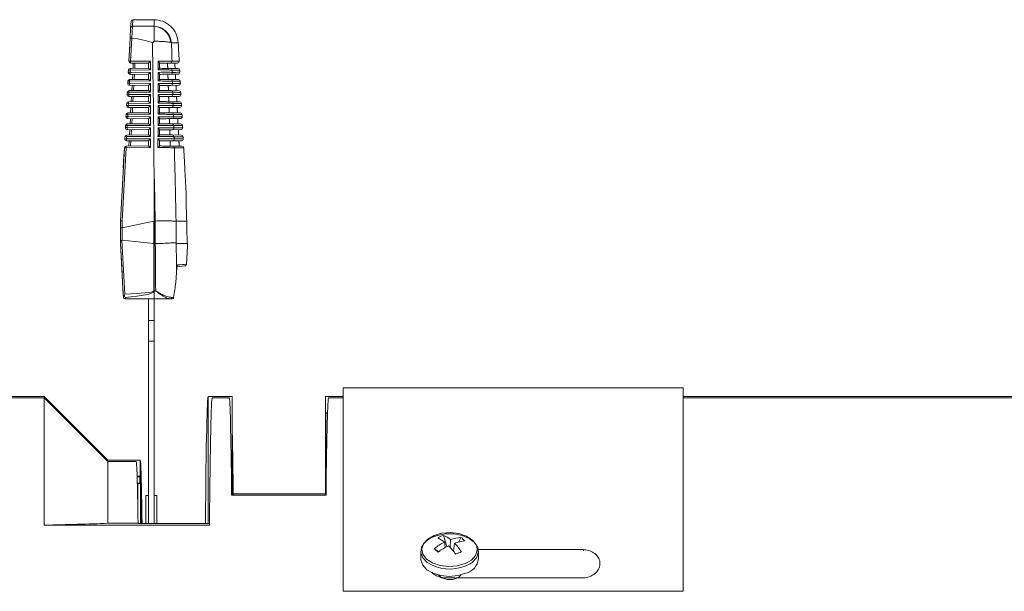
# Model space of a CAD drawing. Extents: x 12.1 to 108.7, y 1 to 80.4.
# Drawn here: x 20.5 to 26, y 34.2 to 37.4 of the extents above; entities that cross this region are included whole.
import ezdxf

# ---------------------------------------------------------------- set-up
doc = ezdxf.new("R2010")
doc.units = 0
doc.header["$MEASUREMENT"] = 0
doc.linetypes.add('SLD-Solid', pattern=[0])
doc.layers.add('OBJECT', color=7, linetype='CONTINUOUS')

msp = doc.modelspace()

# ---------------------------------------------------------------- linework, layer by layer
at = {"layer": 'OBJECT', "linetype": 'SLD-Solid', "lineweight": 15}
for p, q in [((21.1171, 37.3363), (21.1191, 37.3732)), ((21.1291, 37.3826), (21.1271, 37.3456)), ((21.1171, 37.3363), (21.114, 37.2776)), ((21.1239, 37.28), (21.1271, 37.3456)), ((21.2477, 37.3456), (21.1271, 37.3456)), ((21.114, 37.2776), (21.1073, 37.1507)), ((21.1168, 37.1514), (21.1236, 37.28)), ((21.1105, 37.2115), (21.1119, 37.2373)), ((21.1073, 37.1507), (21.109, 37.1823)), ((21.1168, 37.1514), (21.2272, 37.1504)), ((21.2272, 37.1504), (21.2272, 37.1023)), ((21.1041, 37.0887), (21.1047, 37.1006)), ((21.1142, 37.1013), (21.1135, 37.0894)), ((21.2272, 37.1023), (21.1142, 37.1013)), ((21.1146, 37.1101), (21.2177, 37.111)), ((21.2177, 37.1393), (21.1172, 37.1401)), ((21.1302, 37.1102), (21.1318, 37.14)), ((21.1412, 37.1399), (21.1397, 37.1103)), ((21.2177, 37.111), (21.2177, 37.1394)), ((21.3387, 37.1398), (21.3785, 37.1401)), ((21.3401, 37.1105), (21.3811, 37.1101)), ((21.1008, 37.0267), (21.1014, 37.0386)), ((21.1109, 37.0393), (21.1103, 37.0274)), ((21.2272, 37.0403), (21.1109, 37.0393)), ((21.1113, 37.0481), (21.2177, 37.049)), ((21.1135, 37.0894), (21.2272, 37.0884)), ((21.2177, 37.0773), (21.114, 37.0782)), ((21.127, 37.0482), (21.1285, 37.078)), ((21.138, 37.078), (21.1364, 37.0483)), ((21.2177, 37.049), (21.2177, 37.0774)), ((21.2272, 37.0884), (21.2272, 37.0403)), ((21.3404, 37.0778), (21.3817, 37.0782)), ((21.3418, 37.0484), (21.3844, 37.0481)), ((21.108, 36.9861), (21.2177, 36.987)), ((21.1103, 37.0274), (21.2272, 37.0264)), ((21.2177, 37.0153), (21.1107, 37.0162)), ((21.1237, 36.9862), (21.1253, 37.0161)), ((21.1347, 37.016), (21.1331, 36.9863)), ((21.2177, 36.987), (21.2177, 37.0154)), ((21.2272, 37.0264), (21.2272, 36.9783)), ((21.3421, 37.0158), (21.385, 37.0162)), ((21.3435, 36.9864), (21.3876, 36.986)), ((21.0975, 36.9647), (21.0981, 36.9766)), ((21.1076, 36.9773), (21.107, 36.9654)), ((21.107, 36.9654), (21.2272, 36.9644)), ((21.2177, 36.9533), (21.1074, 36.9542)), ((21.2272, 36.9783), (21.1076, 36.9773)), ((21.1204, 36.9242), (21.122, 36.9541)), ((21.1314, 36.954), (21.1298, 36.9242)), ((21.2177, 36.925), (21.2177, 36.9534)), ((21.2272, 36.9644), (21.2272, 36.9163)), ((21.3882, 36.9542), (21.3438, 36.9538)), ((21.0942, 36.9028), (21.0949, 36.9146)), ((21.1043, 36.9152), (21.1037, 36.9035)), ((21.1037, 36.9035), (21.2272, 36.9024)), ((21.2177, 36.8913), (21.1041, 36.8922)), ((21.2272, 36.9163), (21.1043, 36.9152)), ((21.1048, 36.924), (21.2177, 36.925)), ((21.1171, 36.8621), (21.1187, 36.8921)), ((21.1281, 36.892), (21.1266, 36.8622)), ((21.2177, 36.863), (21.2177, 36.8914)), ((21.2272, 36.9024), (21.2272, 36.8543)), ((21.3452, 36.9244), (21.3909, 36.924)), ((21.3915, 36.8923), (21.3455, 36.8919)), ((21.091, 36.8408), (21.0916, 36.8525)), ((21.1011, 36.8532), (21.1004, 36.8415)), ((21.1004, 36.8415), (21.2272, 36.8404)), ((21.2177, 36.8293), (21.1009, 36.8303)), ((21.2272, 36.8543), (21.1011, 36.8532)), ((21.1015, 36.862), (21.2177, 36.863)), ((21.1139, 36.8001), (21.1154, 36.8302)), ((21.1249, 36.8301), (21.1233, 36.8002)), ((21.2177, 36.801), (21.2177, 36.8294)), ((21.2272, 36.8404), (21.2272, 36.7923)), ((21.3468, 36.8624), (21.3941, 36.862)), ((21.3947, 36.8303), (21.3472, 36.8299)), ((21.0877, 36.7788), (21.0883, 36.7905)), ((21.0978, 36.7912), (21.0972, 36.7795)), ((21.0972, 36.7795), (21.2272, 36.7784)), ((21.2177, 36.7673), (21.0976, 36.7683)), ((21.2272, 36.7923), (21.0978, 36.7912)), ((21.0982, 36.8), (21.2177, 36.801)), ((21.1106, 36.7381), (21.1122, 36.7682)), ((21.1216, 36.7681), (21.12, 36.7382)), ((21.2177, 36.739), (21.2177, 36.7674)), ((21.2272, 36.7784), (21.2272, 36.7303)), ((21.3485, 36.8004), (21.3974, 36.8)), ((21.398, 36.7683), (21.3488, 36.7679)), ((21.0844, 36.7169), (21.085, 36.7285)), ((21.0945, 36.7292), (21.0939, 36.7176)), ((21.0939, 36.7176), (21.2272, 36.7164)), ((21.2177, 36.7053), (21.0943, 36.7063)), ((21.2272, 36.7303), (21.0945, 36.7292)), ((21.0949, 36.7379), (21.2177, 36.739)), ((21.1073, 36.676), (21.1089, 36.7062)), ((21.1183, 36.7061), (21.1167, 36.6761)), ((21.2272, 36.7164), (21.2272, 36.6683)), ((21.3501, 36.7384), (21.4006, 36.7379)), ((21.4012, 36.7063), (21.3504, 36.7059)), ((21.0818, 36.6664), (21.0602, 36.2576)), ((21.0697, 36.2586), (21.0912, 36.6671)), ((21.0779, 36.5932), (21.0818, 36.6664)), ((21.2272, 36.6683), (21.0912, 36.6671)), ((21.0917, 36.6759), (21.2177, 36.677)), ((21.2177, 36.677), (21.2177, 36.7054)), ((21.3517, 36.6764), (21.4039, 36.6759)), ((21.0758, 36.5531), (21.0779, 36.5932)), ((21.2477, 36.5463), (21.2477, 36.2577)), ((21.0655, 36.3588), (21.0726, 36.4926)), ((21.0602, 36.2576), (21.0655, 36.3588)), ((21.0602, 36.2576), (21.0602, 36.2185)), ((21.0602, 36.2576), (21.0602, 36.2576)), ((21.0602, 36.2185), (21.0602, 36.1409)), ((21.0697, 36.2191), (21.0697, 36.2586)), ((21.0697, 36.2191), (21.0699, 36.2191)), ((21.0699, 36.2191), (21.2461, 36.2573)), ((21.0699, 36.1514), (21.0699, 36.2191)), ((21.2461, 36.2573), (21.2461, 36.1328)), ((21.2493, 36.1326), (21.2493, 36.2576)), ((21.2493, 36.2576), (21.2545, 36.2576)), ((21.2545, 36.2576), (21.2545, 36.1326)), ((21.2545, 36.2576), (21.2549, 36.2576)), ((21.371, 36.1331), (21.371, 36.2576)), ((21.3711, 36.2576), (21.4306, 36.2576)), ((21.4306, 36.2576), (21.4306, 36.2576)), ((21.0602, 36.1409), (21.0602, 36.1326)), ((21.0602, 36.1326), (21.0758, 35.8444)), ((21.0694, 35.9623), (21.0602, 36.1326)), ((21.0849, 35.8491), (21.0685, 36.1512)), ((21.2461, 36.1328), (21.0699, 36.1514)), ((21.2469, 36.1327), (21.2461, 36.1328)), ((21.2469, 35.8671), (21.2469, 36.1327)), ((21.2485, 36.1326), (21.2485, 35.8671)), ((21.2493, 36.1326), (21.2485, 36.1326)), ((21.2545, 36.1326), (21.2493, 36.1326)), ((21.255, 36.1326), (21.2545, 36.1326)), ((21.3717, 36.1326), (21.4341, 36.1326)), ((21.4342, 36.1148), (21.4289, 36.0163)), ((21.2586, 35.9927), (21.2584, 35.9927)), ((21.371, 36.0026), (21.4198, 36.0068)), ((21.0747, 35.8644), (21.0745, 35.8692)), ((21.0758, 35.8444), (21.0765, 35.8322)), ((21.0865, 35.8227), (21.0861, 35.831)), ((21.2477, 35.8641), (21.2477, 35.8226)), ((21.2569, 35.8671), (21.2485, 35.8671)), ((21.0954, 35.8226), (21.2477, 35.8226)), ((21.2177, 35.7011), (21.2177, 35.8226)), ((21.2477, 35.8226), (21.3394, 35.8226)), ((21.2477, 35.7011), (21.2477, 35.8226)), ((21.2177, 35.7011), (21.2477, 35.7011)), ((21.2177, 35.5856), (21.2177, 35.7011)), ((21.2477, 35.5856), (21.2477, 35.7011)), ((21.2177, 35.5856), (21.2477, 35.5856)), ((21.2177, 34.6332), (21.2177, 35.5856)), ((21.2477, 34.5682), (21.2477, 35.5856)), ((20.6343, 35.2768), (19.7898, 35.2768)), ((20.9893, 34.9218), (20.6343, 35.2768)), ((21.6853, 35.2768), (21.5503, 35.2768)), ((21.5503, 34.5682), (21.5503, 35.2768)), ((21.6853, 34.7264), (21.6853, 35.2768)), ((21.6853, 34.7264), (21.6853, 35.2768)), ((22.3053, 35.2768), (22.2053, 35.2768)), ((22.2053, 35.2768), (22.2053, 35.1868)), ((22.3053, 34.1894), (22.3053, 35.3261)), ((24.2053, 34.1894), (24.2053, 35.3261)), ((26.4641, 35.2768), (24.2053, 35.2768)), ((20.6343, 35.2694), (19.7898, 35.2694)), ((20.6343, 35.2694), (20.6343, 34.5583)), ((20.9893, 34.9144), (20.6343, 35.2694)), ((21.6678, 35.2694), (21.5729, 35.2694)), ((22.3053, 35.2694), (22.2229, 35.2694)), ((26.4641, 35.2694), (24.2053, 35.2694)), ((22.2053, 35.1868), (22.2053, 34.7264)), ((22.2053, 35.1868), (22.2085, 35.1836)), ((22.2172, 35.1868), (22.2053, 35.1868)), ((22.2085, 35.1836), (22.2085, 34.7264)), ((22.2171, 35.1836), (22.2085, 35.1836)), ((21.1703, 34.9218), (20.9893, 34.9218)), ((20.9893, 34.9144), (20.9893, 34.5685)), ((21.1478, 34.9144), (20.9893, 34.9144)), ((21.1703, 34.8318), (21.1703, 34.9218)), ((21.153, 34.8318), (21.1703, 34.8318)), ((21.1688, 34.8285), (21.1531, 34.8285)), ((21.1541, 34.7933), (21.1688, 34.7933)), ((21.1541, 34.7918), (21.1703, 34.7918)), ((21.1577, 34.6034), (21.1577, 34.7864)), ((21.1688, 34.8285), (21.1703, 34.8318)), ((21.1688, 34.7933), (21.1688, 34.8285)), ((21.1688, 34.7933), (21.1703, 34.7918)), ((21.1703, 34.7918), (21.1703, 34.8318)), ((21.1727, 34.5682), (21.1727, 34.7963)), ((22.2091, 34.7264), (21.6816, 34.7264)), ((21.6903, 34.7338), (22.1915, 34.7338)), ((21.6903, 34.7264), (21.6903, 34.7338)), ((22.2053, 34.7337), (22.1915, 34.7338)), ((21.2027, 34.7243), (21.2027, 34.5682)), ((21.2627, 34.5682), (21.2627, 34.7243)), ((21.2177, 34.6332), (21.2177, 34.5682)), ((20.9893, 34.5685), (21.1582, 34.5685)), ((21.1582, 34.5685), (21.1584, 34.5682)), ((21.1584, 34.5682), (21.5574, 34.5682)), ((20.6343, 34.5583), (21.5573, 34.5583)), ((22.8647, 34.5008), (22.884, 34.4381)), ((22.8758, 34.4336), (22.8712, 34.4638)), ((22.9049, 34.4778), (22.9037, 34.4331)), ((22.9209, 34.4134), (22.9278, 34.4571)), ((22.9634, 34.4892), (22.9493, 34.4636)), ((22.8142, 34.4272), (22.8373, 34.4092)), ((23.6479, 34.4219), (23.0597, 34.4219)), ((23.6479, 34.4156), (23.6479, 34.4219)), ((22.9898, 34.3305), (23.0138, 34.3426)), ((22.8779, 34.2635), (22.9321, 34.2635)), ((22.9368, 34.2635), (23.6479, 34.2635)), ((24.2053, 34.1894), (22.3053, 34.1894)), ((22.3053, 34.1886), (22.3053, 34.1894)), ((24.2053, 34.1886), (24.2053, 34.1894))]:
    msp.add_line(p, q, dxfattribs=at)
at = {"layer": 'OBJECT', "linetype": 'SLD-Solid', "lineweight": 15, "flags": 128}
for points in [[(21.0602, 36.2576), (21.0602, 36.2576)], [(21.0602, 36.1326), (21.0602, 36.1326)], [(21.3745, 35.9916), (21.3748, 35.9916), (21.3748, 35.9916)], [(21.3736, 35.9734), (21.3738, 35.9734), (21.3738, 35.9734)], [(21.0863, 35.8227), (21.0864, 35.8227), (21.0865, 35.8227)], [(23.0138, 34.3426), (23.0251, 34.3504), (23.0492, 34.3758), (23.06, 34.4045), (23.0566, 34.4339), (23.0392, 34.4613), (23.0094, 34.4844), (22.9698, 34.501), (22.924, 34.5098), (22.876, 34.5098), (22.8301, 34.5013), (22.7903, 34.4848), (22.7603, 34.4618), (22.7426, 34.4344), (22.7389, 34.4051), (22.7494, 34.3764), (22.7733, 34.3509), (22.7733, 34.3509)], [(23.0512, 34.4408), (23.0483, 34.4481), (23.0277, 34.475), (22.9946, 34.4967), (22.9522, 34.511), (22.9046, 34.5167), (22.8565, 34.513), (22.8127, 34.5004), (22.7773, 34.4801), (22.7539, 34.4541), (22.7456, 34.4322)], [(22.7456, 34.4322), (22.7447, 34.4249), (22.7507, 34.3954), (22.7713, 34.3685), (22.8044, 34.3468), (22.8468, 34.3325), (22.8944, 34.3269), (22.9425, 34.3305), (22.9863, 34.3431)], [(22.9863, 34.3431), (23.0217, 34.3634), (23.0451, 34.3895), (23.0543, 34.4186), (23.0512, 34.4408)], [(22.7385, 34.3709), (22.7389, 34.3638), (22.7494, 34.3351), (22.7733, 34.3095), (22.8084, 34.2895), (22.8516, 34.2766), (22.899, 34.2721), (22.9465, 34.2764), (22.9898, 34.2891)]]:
    msp.add_lwpolyline(points, dxfattribs=at)
at = {"layer": 'OBJECT', "linetype": 'SLD-Solid', "lineweight": 15}
for centre, radius, start, end in [((21.1291, 37.3726), 0.01, 93.5738, 176.9774), ((21.127, 37.3357), 0.00991, 89.445, 176.5293), ((21.1135, 37.1312), 0.0204, 80.7212, 107.6165), ((21.1173, 37.1501), 0.01, 176.9774, 269.5), ((21.1712, 37.1479), 0.0545, 176.3194, 188.1336), ((21.3385, 37.1497), 0.00992, 271.0601, 3.4968), ((21.3784, 37.1501), 0.01, 270.5, 3.0138), ((21.1147, 37.1001), 0.01, 90.5, 176.9774), ((21.1109, 37.0812), 0.0204, 80.7212, 107.6165), ((21.1551, 37.1037), 0.041, 171, 183.3147), ((21.3399, 37.1006), 0.00989, 2.4127, 88.9979), ((21.381, 37.1001), 0.01, 3.243, 89.5), ((21.1114, 37.0381), 0.01, 90.5, 176.9774), ((21.1076, 37.0192), 0.0204, 80.7212, 107.6165), ((21.114, 37.0882), 0.01, 176.9774, 269.5), ((21.1102, 37.0692), 0.0204, 80.7212, 107.6165), ((21.1518, 37.0417), 0.041, 171, 183.3147), ((21.1679, 37.0859), 0.0545, 176.3194, 188.1336), ((21.3402, 37.0877), 0.00992, 271.0806, 3.5146), ((21.3416, 37.0386), 0.00989, 2.3918, 88.9797), ((21.3816, 37.0882), 0.01, 270.5, 3.3196), ((21.3843, 37.0381), 0.01, 3.6197, 89.5), ((21.1081, 36.9761), 0.01, 90.5, 176.9774), ((21.107, 37.0073), 0.0204, 80.7212, 107.6165), ((21.1108, 37.0262), 0.01, 176.9774, 269.5), ((21.1485, 36.9796), 0.041, 171, 183.3147), ((21.1647, 37.0239), 0.0545, 176.3194, 188.1336), ((21.342, 37.0257), 0.00991, 271.1015, 3.5328), ((21.3433, 36.9765), 0.00989, 2.3707, 88.9613), ((21.3849, 37.0262), 0.01, 270.5, 3.6897), ((21.3875, 36.976), 0.01, 3.9957, 89.5), ((21.1037, 36.9453), 0.0204, 80.7212, 107.6165), ((21.1075, 36.9642), 0.01, 176.9774, 269.5), ((21.1043, 36.9571), 0.0204, 80.7212, 107.6165), ((21.1614, 36.9619), 0.0545, 176.3194, 188.1336), ((21.3437, 36.9637), 0.00991, 271.1227, 3.5512), ((21.3881, 36.9642), 0.01, 270.5, 4.0611), ((21.1004, 36.8833), 0.0204, 80.7212, 107.6165), ((21.1042, 36.9022), 0.01, 176.9774, 269.5), ((21.1049, 36.914), 0.01, 90.5, 176.9774), ((21.101, 36.8951), 0.0204, 80.7212, 107.6165), ((21.1581, 36.9), 0.0545, 176.3194, 188.1336), ((21.1453, 36.9176), 0.041, 171, 183.3147), ((21.345, 36.9145), 0.00988, 2.3493, 88.9425), ((21.3453, 36.9018), 0.00991, 271.1442, 3.5698), ((21.3908, 36.914), 0.01, 4.3711, 89.5), ((21.3914, 36.9023), 0.01, 270.5, 4.4312), ((21.0971, 36.8214), 0.0204, 80.7212, 107.6165), ((21.101, 36.8403), 0.01, 176.9774, 269.5), ((21.1016, 36.852), 0.01, 90.5, 176.9774), ((21.0978, 36.8331), 0.0204, 80.7212, 107.6165), ((21.1549, 36.838), 0.0545, 176.3194, 188.1336), ((21.142, 36.8556), 0.041, 171, 183.3147), ((21.3467, 36.8525), 0.00988, 2.3275, 88.9235), ((21.347, 36.8398), 0.00991, 271.166, 3.5887), ((21.394, 36.852), 0.01, 4.7459, 89.5), ((21.3946, 36.8403), 0.01, 270.5, 4.7997), ((21.0939, 36.7594), 0.0204, 80.7212, 107.6165), ((21.0977, 36.7783), 0.01, 176.9774, 269.5), ((21.0983, 36.79), 0.01, 90.5, 176.9774), ((21.0945, 36.7711), 0.0204, 80.7212, 107.6165), ((21.1516, 36.776), 0.0545, 176.3194, 188.1336), ((21.1387, 36.7936), 0.041, 171, 183.3147), ((21.3483, 36.7905), 0.00988, 2.3055, 88.9041), ((21.3486, 36.7778), 0.0099, 271.1882, 3.6079), ((21.3973, 36.79), 0.01, 5.1202, 89.5), ((21.3979, 36.7783), 0.01, 270.5, 5.1668), ((21.0906, 36.6974), 0.0204, 80.7212, 107.6165), ((21.0944, 36.7163), 0.01, 176.9774, 269.5), ((21.095, 36.7279), 0.01, 90.5, 176.9774), ((21.0912, 36.709), 0.0204, 80.7212, 107.6165), ((21.1483, 36.7141), 0.0545, 176.3194, 188.1336), ((21.1354, 36.7315), 0.041, 171, 183.3147), ((21.3499, 36.7285), 0.00987, 2.2831, 88.8845), ((21.3502, 36.7158), 0.0099, 271.2107, 3.6273), ((21.4005, 36.7279), 0.01, 5.4939, 89.5), ((21.4011, 36.7163), 0.01, 270.5, 5.5678), ((21.0918, 36.6659), 0.01, 90.5, 176.9774), ((21.0879, 36.647), 0.0204, 80.7212, 107.6165), ((21.1322, 36.6695), 0.041, 171, 183.3147), ((21.3515, 36.6665), 0.00987, 2.2605, 88.8646), ((21.4038, 36.6659), 0.01, 5.8671, 89.5), ((21.3699, 36.0125), 0.0101, 318.8461, 357.3912), ((21.0865, 35.8327), 0.01, 183.1059, 269.191), ((21.0865, 35.8327), 0.00999, 183.1449, 270.0494), ((21.3374, 35.9585), 0.1302, 225.4906, 226.4562), ((21.2485, 35.9829), 0.1158, 269.2192, 270.0002), ((21.3383, 35.8311), 0.00857, 277.2298, 358.6404), ((21.3484, 35.8317), 0.00906, 274.3621, 357.1843), ((21.3491, 35.8326), 0.01, 270, 350.7454), ((21.3596, 35.8421), 0.0111, 258.5052, 266.353), ((23.0131, 34.1802), 0.3171, 116.5721, 128.83), ((22.9256, 34.3097), 0.2005, 107.6754, 117.4341), ((22.7634, 34.3347), 0.1682, 50.1304, 65.4747), ((22.8138, 34.3651), 0.145, 51.0248, 69.4144), ((22.9751, 34.2731), 0.2164, 93.0908, 108.9172), ((23.0082, 34.2309), 0.2401, 95.6049, 109.5741), ((22.6892, 34.2284), 0.3305, 33.1939, 43.792), ((22.8754, 34.3705), 0.1477, 42.2577, 53.44), ((24.6786, 36.4653), 2.7622, 227.5503, 228.1474), ((23.0618, 34.0985), 0.3833, 115.9561, 126.175), ((22.5834, 34.1359), 0.4368, 36.5748, 44.6809), ((23.4962, 33.0878), 1.4239, 111.8684, 113.2411), ((22.9008, 34.5446), 0.2319, 236.6677, 292.5669), ((22.9666, 34.3806), 0.0944, 284.1995, 354.0732)]:
    msp.add_arc(centre, radius, start, end, dxfattribs=at)
for centre, major_axis, ratio, start_param, end_param in [((18.9579, 37.2275), (2.2897, 0.0147), 0.052015, 0.088802, 0.329915), ((21.2277, 37.1492), (0.00996, 0.00988), 0.087934, 1.536206, 3.054643), ((21.2277, 37.1011), (0.00999, -0.00991), 0.035372, 1.658206, 3.106542), ((21.2277, 37.0872), (0.00996, 0.00988), 0.087934, 1.536206, 3.054643), ((21.2277, 37.0391), (0.00999, -0.00991), 0.035372, 1.658206, 3.106542), ((21.2277, 37.0252), (0.00996, 0.00988), 0.087934, 1.536206, 3.054643), ((21.2277, 36.9771), (0.00999, -0.00991), 0.035372, 1.658206, 3.106542), ((21.2277, 36.9632), (0.00996, 0.00988), 0.087934, 1.536206, 3.054643), ((21.2277, 36.9151), (0.00999, -0.00991), 0.035372, 1.658206, 3.106542), ((21.2277, 36.9012), (0.00996, 0.00988), 0.087934, 1.536206, 3.054643), ((21.2277, 36.8531), (0.00999, -0.00991), 0.035372, 1.658206, 3.106542), ((21.2277, 36.8392), (0.00996, 0.00988), 0.087934, 1.536206, 3.054643), ((21.2277, 36.7911), (0.00999, -0.00991), 0.035372, 1.658206, 3.106542), ((21.2277, 36.7772), (0.00996, 0.00988), 0.087934, 1.536206, 3.054643), ((21.2277, 36.7291), (0.00999, -0.00991), 0.035372, 1.658206, 3.106542), ((21.2277, 36.7152), (0.00996, 0.00988), 0.087934, 1.536206, 3.054643), ((21.2277, 36.6671), (0.00999, -0.00991), 0.035372, 1.658206, 3.106542), ((19.1852, 32.2393), (0, 19.0675), 0.111038, 4.924724, 4.940236), ((21.0702, 36.2574), (0.01, -0.00026), 0.120424, 1.626333, 3.138416), ((21.0702, 36.2185), (0.01, 0), 0.061163, 1.623156, 3.141593), ((21.2493, 37.2356), (0.0064, 0.9787), 0.122438, 3.168969, 3.182058), ((21.2493, 37.235), (0, 0.9773), 0.122785, 3.128502, 3.141593), ((21.0702, 36.1141), (-0.0006, 0.0374), 0.267094, 6.250695, 6.391296), ((19.1852, 35.7749), (0, 7.8848), 0.262774, 4.724089, 4.75778), ((20.6774, 35.8749), (0.5695, -0.0078), 0.050872, 5.510552, 6.231217), ((20.679, 35.8826), (0.5695, -0.0157), 0.101686, 5.511659, 6.233323), ((20.6774, 35.8749), (0.5695, -0.0078), 0.050872, 6.231217, 6.283881), ((20.679, 35.8826), (0.5695, -0.0157), 0.101686, 6.233323, 6.285987), ((21.5503, 32.6918), (0, 2.585), 0.008727, 0, 0.758474), ((21.5729, 32.6844), (0, 2.585), 0.008727, 0, 0.759891), ((21.6678, 32.6844), (0, 2.585), 0.008727, 5.62314, 6.283185), ((22.2229, 32.6844), (0, 2.585), 0.008727, 0, 0.660046), ((21.6765, 32.6918), (0, 2.585), 0.008727, 5.62314, 5.880912), ((21.6765, 32.6918), (0, 2.585), 0.008727, 5.62314, 5.880912), ((21.1478, 32.6844), (0, 2.23), 0.008727, 5.718791, 6.283185), ((21.1703, 32.6918), (0, 2.23), 0.008727, 5.712336, 6.283185), ((21.1703, 32.6918), (0, 2.1), 0.008727, 6.211706, 6.283185), ((21.1703, 32.6918), (0, 2.1), 0.008727, 5.81754, 6.154371)]:
    msp.add_ellipse(centre, major_axis=major_axis, ratio=ratio, start_param=start_param, end_param=end_param, dxfattribs=at)
for points, degree in [([(21.2481, 37.3826), (21.1291, 37.3826)], 1), ([(21.2477, 37.3826), (21.2477, 37.3811), (21.2477, 37.378), (21.2477, 37.3567), (21.2477, 37.346)], 3), ([(21.2477, 37.346), (21.2477, 37.3456)], 1), ([(21.2477, 37.3456), (21.2477, 37.3427), (21.2477, 37.337), (21.2477, 37.3179), (21.2477, 37.2927), (21.2477, 37.2722), (21.2477, 37.2619)], 3), ([(21.1236, 37.28), (21.1239, 37.28)], 1), ([(21.2477, 37.2619), (21.2386, 37.2527)], 1), ([(21.2477, 37.2619), (21.2584, 37.2619), (21.2798, 37.2618), (21.3074, 37.2604), (21.3297, 37.258), (21.338, 37.2558), (21.3421, 37.2546)], 3), ([(21.3421, 37.2546), (21.3454, 37.2533)], 1), ([(21.3484, 37.1503), (21.3454, 37.2533)], 1), ([(21.3884, 37.1507), (21.3829, 37.2547)], 1), ([(21.2777, 37.1405), (21.2777, 37.1107)], 1), ([(21.3243, 37.1106), (21.3233, 37.1397)], 1), ([(21.3501, 37.0883), (21.3498, 37.101)], 1), ([(21.3639, 37.14), (21.3655, 37.1102)], 1), ([(21.3916, 37.0887), (21.391, 37.1006)], 1), ([(21.2777, 37.0784), (21.2777, 37.0488)], 1), ([(21.3262, 37.0486), (21.3253, 37.0777)], 1), ([(21.3519, 37.0263), (21.3515, 37.039)], 1), ([(21.3672, 37.078), (21.3687, 37.0482)], 1), ([(21.3949, 37.0268), (21.3943, 37.0386)], 1), ([(21.2777, 37.0163), (21.2777, 36.9868)], 1), ([(21.3282, 36.9866), (21.3273, 37.0157)], 1), ([(21.372, 36.986), (21.3704, 37.0162)], 1), ([(21.2777, 36.9543), (21.2777, 36.9248)], 1), ([(21.3302, 36.9245), (21.3293, 36.9537)], 1), ([(21.3535, 36.9644), (21.3532, 36.977)], 1), ([(21.3753, 36.924), (21.3737, 36.9543)], 1), ([(21.3981, 36.9648), (21.3975, 36.9766)], 1), ([(21.2777, 36.8922), (21.2777, 36.8629)], 1), ([(21.3321, 36.8625), (21.3312, 36.8917)], 1), ([(21.3552, 36.9024), (21.3549, 36.9149)], 1), ([(21.3785, 36.8619), (21.3769, 36.8923)], 1), ([(21.4014, 36.9028), (21.4008, 36.9146)], 1), ([(21.2777, 36.8301), (21.2777, 36.8009)], 1), ([(21.3341, 36.8005), (21.3331, 36.8297)], 1), ([(21.3569, 36.8404), (21.3565, 36.8529)], 1), ([(21.3818, 36.7999), (21.3802, 36.8303)], 1), ([(21.4046, 36.8409), (21.404, 36.8526)], 1), ([(21.2777, 36.7681), (21.2777, 36.7389)], 1), ([(21.336, 36.7385), (21.3351, 36.7678)], 1), ([(21.3585, 36.7784), (21.3582, 36.7909)], 1), ([(21.3834, 36.7682), (21.385, 36.7381)], 1), ([(21.4079, 36.7789), (21.4072, 36.7906)], 1), ([(21.2777, 36.706), (21.2777, 36.6769)], 1), ([(21.3379, 36.6765), (21.337, 36.7058)], 1), ([(21.3601, 36.7164), (21.3598, 36.7289)], 1), ([(21.3867, 36.7062), (21.3883, 36.676)], 1), ([(21.4111, 36.717), (21.4105, 36.7286)], 1), ([(21.4278, 36.3991), (21.4137, 36.6666)], 1), ([(21.371, 36.2576), (21.3711, 36.2576)], 1), ([(21.2469, 36.1327), (21.2485, 36.1326)], 1), ([(21.3717, 36.1326), (21.371, 36.1331)], 1), ([(21.3736, 35.9734), (21.3717, 36.1326)], 1), ([(21.4342, 36.1148), (21.4342, 36.1148)], 1), ([(21.3745, 35.9916), (21.3736, 35.9734)], 1), ([(21.4289, 36.0163), (21.4289, 36.0163)], 1), ([(21.3574, 35.8312), (21.3469, 35.8309)], 1), ([(21.0954, 35.8226), (21.0865, 35.8227)], 1), ([(21.3394, 35.8226), (21.3491, 35.8226)], 1), ([(24.2053, 35.3261), (22.3053, 35.3261)], 1), ([(21.2177, 34.7243), (21.2027, 34.7243)], 1), ([(21.2627, 34.7243), (21.2477, 34.7243)], 1), ([(22.7385, 34.4122), (22.7385, 34.3709)], 1), ([(23.0605, 34.3709), (23.0605, 34.4122)], 1)]:
    msp.add_open_spline(points, degree=degree, dxfattribs=at)
for points, knots in [([(21.2477, 37.3826), (21.2642, 37.3809), (21.2985, 37.3772), (21.3431, 37.3478), (21.3749, 37.3047), (21.3803, 37.2707), (21.383, 37.2543)], [0, 0, 0, 0, 0.240773, 0.5, 0.759227, 1, 1, 1, 1]), ([(21.2477, 37.346), (21.2594, 37.3444), (21.2837, 37.3411), (21.3155, 37.3197), (21.3386, 37.289), (21.3432, 37.2649), (21.3454, 37.2533)], [0, 0, 0, 0, 0.24117, 0.5, 0.75883, 1, 1, 1, 1]), ([(21.2477, 37.3456), (21.2588, 37.3438), (21.2819, 37.3402), (21.3122, 37.3191), (21.3346, 37.2894), (21.3397, 37.266), (21.3421, 37.2546)], [0, 0, 0, 0, 0.241561, 0.5, 0.758439, 1, 1, 1, 1]), ([(21.1236, 37.28), (21.1225, 37.28), (21.1203, 37.2801), (21.1174, 37.2797), (21.1152, 37.279), (21.1143, 37.2783), (21.1141, 37.2778), (21.114, 37.2777), (21.114, 37.2776)], [0, 0, 0, 0, 0.219281, 0.438507, 0.659241, 0.882986, 0.98583, 1, 1, 1, 1]), ([(21.109, 37.1823), (21.1092, 37.1861), (21.1096, 37.1937), (21.1101, 37.203), (21.1104, 37.2091), (21.1105, 37.2107), (21.1105, 37.2115)], [0, 0, 0, 0, 0.261879, 0.524407, 0.77642, 1, 1, 1, 1]), ([(21.2386, 37.2527), (21.2387, 37.247), (21.2392, 37.2186), (21.2414, 37.0992), (21.2454, 36.8694), (21.2469, 36.6624), (21.2477, 36.5463)], [0, 0, 0, 0, 0.024148, 0.120739, 0.507103, 1, 1, 1, 1]), ([(21.3454, 37.2533), (21.3563, 37.2536), (21.3782, 37.2541), (21.3814, 37.2542), (21.383, 37.2543)], [0, 0, 0, 0, 0.496376, 1, 1, 1, 1]), ([(21.2709, 37.1023), (21.2709, 37.1089), (21.271, 37.125), (21.271, 37.141), (21.271, 37.1504)], [0, 0, 0, 0, 0.412316, 1, 1, 1, 1]), ([(21.271, 37.1504), (21.2733, 37.1504), (21.2817, 37.1505), (21.3017, 37.1506), (21.3268, 37.1506), (21.3428, 37.1505), (21.3471, 37.1504), (21.3484, 37.1503)], [0, 0, 0, 0, 0.057678, 0.219414, 0.543377, 0.867765, 1, 1, 1, 1]), ([(21.271, 37.1504), (21.271, 37.1504), (21.2714, 37.15), (21.273, 37.1484), (21.2753, 37.1456), (21.2773, 37.1425), (21.2776, 37.1411), (21.2777, 37.1405)], [0, 0, 0, 0, 0.008659, 0.099997, 0.471213, 0.763081, 1, 1, 1, 1]), ([(21.3484, 37.1503), (21.3496, 37.1503), (21.3558, 37.1504), (21.3791, 37.1506), (21.3842, 37.1506), (21.3883, 37.1507)], [0, 0, 0, 0, 0.047591, 0.237986, 1, 1, 1, 1]), ([(21.2777, 37.1107), (21.2776, 37.1103), (21.2773, 37.1095), (21.2753, 37.1069), (21.2729, 37.1044), (21.2713, 37.1027), (21.2709, 37.1024), (21.2709, 37.1023)], [0, 0, 0, 0, 0.229448, 0.521602, 0.905447, 0.991713, 1, 1, 1, 1]), ([(21.3498, 37.101), (21.3482, 37.1011), (21.3433, 37.1013), (21.3256, 37.1017), (21.3002, 37.102), (21.2808, 37.1022), (21.2732, 37.1023), (21.2709, 37.1023)], [0, 0, 0, 0, 0.1601304, 0.4830007, 0.8053632, 0.9421234, 1, 1, 1, 1]), ([(21.3387, 37.1398), (21.3351, 37.1398), (21.3279, 37.1397), (21.305, 37.1395), (21.286, 37.1393), (21.2777, 37.1393)], [0, 0, 0, 0, 0.361189, 0.722456, 1, 1, 1, 1]), ([(21.2777, 37.111), (21.2884, 37.1109), (21.3097, 37.1107), (21.3311, 37.1105), (21.3373, 37.1105), (21.3401, 37.1105)], [0, 0, 0, 0, 0.352894, 0.705727, 1, 1, 1, 1]), ([(21.3907, 37.1006), (21.3891, 37.1006), (21.3859, 37.1007), (21.3619, 37.1009), (21.3498, 37.101)], [0, 0, 0, 0, 0.493112, 1, 1, 1, 1]), ([(21.2707, 37.0403), (21.2707, 37.047), (21.2708, 37.063), (21.2708, 37.079), (21.2709, 37.0884)], [0, 0, 0, 0, 0.412356, 1, 1, 1, 1]), ([(21.2777, 37.0488), (21.2776, 37.0484), (21.2773, 37.0476), (21.2753, 37.0451), (21.2729, 37.0425), (21.2712, 37.0408), (21.2708, 37.0404), (21.2707, 37.0403)], [0, 0, 0, 0, 0.223273, 0.506281, 0.880299, 0.991802, 1, 1, 1, 1]), ([(21.3515, 37.039), (21.3499, 37.039), (21.3449, 37.0393), (21.3271, 37.0397), (21.3013, 37.04), (21.2813, 37.0402), (21.2731, 37.0403), (21.2707, 37.0403)], [0, 0, 0, 0, 0.158035, 0.476676, 0.794816, 0.941861, 1, 1, 1, 1]), ([(21.2709, 37.0884), (21.2731, 37.0884), (21.2817, 37.0885), (21.3019, 37.0886), (21.3274, 37.0886), (21.3441, 37.0885), (21.3487, 37.0884), (21.3501, 37.0883)], [0, 0, 0, 0, 0.057936, 0.217495, 0.537029, 0.856977, 1, 1, 1, 1]), ([(21.2709, 37.0884), (21.2709, 37.0884), (21.2713, 37.0879), (21.273, 37.0862), (21.2754, 37.0834), (21.2773, 37.0803), (21.2776, 37.079), (21.2777, 37.0784)], [0, 0, 0, 0, 0.008547, 0.122921, 0.485786, 0.769314, 1, 1, 1, 1]), ([(21.3404, 37.0778), (21.3368, 37.0778), (21.3296, 37.0777), (21.3062, 37.0775), (21.2865, 37.0773), (21.2777, 37.0773)], [0, 0, 0, 0, 0.355595, 0.711266, 1, 1, 1, 1]), ([(21.2777, 37.049), (21.2885, 37.0489), (21.31, 37.0487), (21.3323, 37.0485), (21.3388, 37.0485), (21.3418, 37.0484)], [0, 0, 0, 0, 0.347531, 0.695003, 1, 1, 1, 1]), ([(21.3501, 37.0883), (21.3514, 37.0883), (21.3578, 37.0884), (21.3804, 37.0886), (21.3966, 37.0887), (21.3914, 37.0887), (21.3913, 37.0887)], [0, 0, 0, 0, 0.046685, 0.233452, 0.982381, 1, 1, 1, 1]), ([(21.3936, 37.0386), (21.3922, 37.0386), (21.3892, 37.0386), (21.3643, 37.0389), (21.3515, 37.039)], [0, 0, 0, 0, 0.483866, 1, 1, 1, 1]), ([(21.2706, 36.9783), (21.2706, 36.985), (21.2706, 37.001), (21.2707, 37.017), (21.2707, 37.0264)], [0, 0, 0, 0, 0.412394, 1, 1, 1, 1]), ([(21.2777, 36.9868), (21.2776, 36.9865), (21.2773, 36.9857), (21.2754, 36.9833), (21.2729, 36.9807), (21.2711, 36.9789), (21.2706, 36.9784), (21.2706, 36.9783)], [0, 0, 0, 0, 0.217446, 0.491759, 0.85615, 0.991886, 1, 1, 1, 1]), ([(21.2707, 37.0264), (21.273, 37.0264), (21.2817, 37.0265), (21.302, 37.0266), (21.3279, 37.0267), (21.3454, 37.0265), (21.3503, 37.0264), (21.3519, 37.0263)], [0, 0, 0, 0, 0.058198, 0.215687, 0.5310141, 0.8467421, 1, 1, 1, 1]), ([(21.2707, 37.0264), (21.2707, 37.0264), (21.2712, 37.0259), (21.273, 37.024), (21.2754, 37.0212), (21.2773, 37.0182), (21.2776, 37.0169), (21.2777, 37.0163)], [0, 0, 0, 0, 0.00844, 0.145047, 0.499694, 0.77523, 1, 1, 1, 1]), ([(21.3421, 37.0158), (21.3385, 37.0158), (21.3312, 37.0157), (21.3074, 37.0155), (21.2871, 37.0153), (21.2777, 37.0153)], [0, 0, 0, 0, 0.350315, 0.700707, 1, 1, 1, 1]), ([(21.2777, 36.987), (21.2886, 36.9869), (21.3103, 36.9867), (21.3334, 36.9865), (21.3402, 36.9865), (21.3435, 36.9864)], [0, 0, 0, 0, 0.342466, 0.684876, 1, 1, 1, 1]), ([(21.3519, 37.0263), (21.3531, 37.0264), (21.3596, 37.0264), (21.3827, 37.0266), (21.3996, 37.0268), (21.3944, 37.0267), (21.3941, 37.0267)], [0, 0, 0, 0, 0.045813, 0.2290934, 0.9640323, 1, 1, 1, 1]), ([(21.2704, 36.9163), (21.2704, 36.923), (21.2705, 36.939), (21.2705, 36.955), (21.2705, 36.9644)], [0, 0, 0, 0, 0.41243, 1, 1, 1, 1]), ([(21.2705, 36.9644), (21.2729, 36.9644), (21.2817, 36.9645), (21.3022, 36.9646), (21.3284, 36.9647), (21.3466, 36.9646), (21.3518, 36.9644), (21.3535, 36.9644)], [0, 0, 0, 0, 0.0584631, 0.2139825, 0.5253069, 0.8370208, 1, 1, 1, 1]), ([(21.2705, 36.9644), (21.2706, 36.9644), (21.2712, 36.9638), (21.273, 36.9619), (21.2754, 36.959), (21.2773, 36.956), (21.2776, 36.9548), (21.2777, 36.9543)], [0, 0, 0, 0, 0.008339, 0.166404, 0.51297, 0.780848, 1, 1, 1, 1]), ([(21.3532, 36.977), (21.3515, 36.977), (21.3465, 36.9773), (21.3286, 36.9777), (21.3023, 36.978), (21.2817, 36.9782), (21.2729, 36.9783), (21.2706, 36.9783)], [0, 0, 0, 0, 0.156042, 0.470658, 0.784781, 0.941595, 1, 1, 1, 1]), ([(21.3438, 36.9538), (21.3402, 36.9538), (21.3328, 36.9537), (21.3085, 36.9535), (21.2876, 36.9533), (21.2777, 36.9533)], [0, 0, 0, 0, 0.345325, 0.690725, 1, 1, 1, 1]), ([(21.3964, 36.9766), (21.3952, 36.9766), (21.3925, 36.9766), (21.3667, 36.9768), (21.3532, 36.977)], [0, 0, 0, 0, 0.474956, 1, 1, 1, 1]), ([(21.3535, 36.9644), (21.3549, 36.9644), (21.3614, 36.9644), (21.385, 36.9646), (21.4026, 36.9648), (21.3974, 36.9647), (21.397, 36.9647)], [0, 0, 0, 0, 0.044973, 0.224892, 0.946349, 1, 1, 1, 1]), ([(21.2702, 36.8543), (21.2703, 36.861), (21.2703, 36.877), (21.2703, 36.893), (21.2704, 36.9024)], [0, 0, 0, 0, 0.412464, 1, 1, 1, 1]), ([(21.2777, 36.9248), (21.2776, 36.9245), (21.2773, 36.9238), (21.2754, 36.9215), (21.273, 36.9189), (21.2711, 36.917), (21.2704, 36.9164), (21.2704, 36.9163)], [0, 0, 0, 0, 0.211945, 0.477991, 0.832968, 0.991967, 1, 1, 1, 1]), ([(21.3549, 36.9149), (21.3532, 36.915), (21.3481, 36.9152), (21.3301, 36.9156), (21.3034, 36.916), (21.2822, 36.9162), (21.2728, 36.9163), (21.2704, 36.9163)], [0, 0, 0, 0, 0.1541433, 0.4649259, 0.7752227, 0.941326, 1, 1, 1, 1]), ([(21.2704, 36.9024), (21.2728, 36.9024), (21.2817, 36.9025), (21.3024, 36.9026), (21.3289, 36.9027), (21.3479, 36.9026), (21.3533, 36.9024), (21.3552, 36.9024)], [0, 0, 0, 0, 0.058731, 0.212374, 0.519887, 0.827777, 1, 1, 1, 1]), ([(21.2704, 36.9024), (21.2704, 36.9024), (21.2711, 36.9017), (21.273, 36.8997), (21.2755, 36.8968), (21.2773, 36.8939), (21.2776, 36.8927), (21.2777, 36.8922)], [0, 0, 0, 0, 0.0082423, 0.1870163, 0.5256465, 0.7861866, 1, 1, 1, 1]), ([(21.2777, 36.925), (21.2887, 36.9249), (21.3106, 36.9247), (21.3346, 36.9245), (21.3417, 36.9244), (21.3452, 36.9244)], [0, 0, 0, 0, 0.3376749, 0.6752967, 1, 1, 1, 1]), ([(21.3455, 36.8919), (21.3418, 36.8918), (21.3343, 36.8918), (21.3097, 36.8915), (21.2881, 36.8913), (21.2777, 36.8913)], [0, 0, 0, 0, 0.340601, 0.681276, 1, 1, 1, 1]), ([(21.3993, 36.9146), (21.3982, 36.9146), (21.3959, 36.9146), (21.3691, 36.9148), (21.3549, 36.9149)], [0, 0, 0, 0, 0.466363, 1, 1, 1, 1]), ([(21.3552, 36.9024), (21.3566, 36.9024), (21.3632, 36.9024), (21.3873, 36.9027), (21.4057, 36.9028), (21.4003, 36.9028), (21.3999, 36.9028)], [0, 0, 0, 0, 0.044163, 0.220841, 0.929294, 1, 1, 1, 1]), ([(21.2701, 36.7923), (21.2701, 36.799), (21.2701, 36.815), (21.2702, 36.831), (21.2702, 36.8404)], [0, 0, 0, 0, 0.412497, 1, 1, 1, 1]), ([(21.2777, 36.8629), (21.2776, 36.8626), (21.2773, 36.8619), (21.2755, 36.8597), (21.273, 36.857), (21.271, 36.8551), (21.2703, 36.8544), (21.2702, 36.8543)], [0, 0, 0, 0, 0.206748, 0.464933, 0.810722, 0.992044, 1, 1, 1, 1]), ([(21.3565, 36.8529), (21.3548, 36.853), (21.3497, 36.8532), (21.3316, 36.8536), (21.3044, 36.854), (21.2826, 36.8542), (21.2727, 36.8543), (21.2702, 36.8543)], [0, 0, 0, 0, 0.1523329, 0.4594605, 0.7661089, 0.9410541, 1, 1, 1, 1]), ([(21.2702, 36.8404), (21.2727, 36.8404), (21.2816, 36.8405), (21.3025, 36.8406), (21.3294, 36.8407), (21.3491, 36.8406), (21.3547, 36.8404), (21.3569, 36.8404)], [0, 0, 0, 0, 0.059002, 0.210856, 0.514734, 0.81898, 1, 1, 1, 1]), ([(21.2702, 36.8404), (21.2702, 36.8404), (21.271, 36.8396), (21.273, 36.8376), (21.2755, 36.8346), (21.2773, 36.8318), (21.2776, 36.8306), (21.2777, 36.8301)], [0, 0, 0, 0, 0.00815, 0.206907, 0.537753, 0.791262, 1, 1, 1, 1]), ([(21.2777, 36.863), (21.2887, 36.8629), (21.3109, 36.8627), (21.3357, 36.8625), (21.3431, 36.8624), (21.3468, 36.8624)], [0, 0, 0, 0, 0.333137, 0.666224, 1, 1, 1, 1]), ([(21.3472, 36.8299), (21.3434, 36.8298), (21.3358, 36.8298), (21.3108, 36.8295), (21.2886, 36.8294), (21.2777, 36.8293)], [0, 0, 0, 0, 0.336123, 0.672318, 1, 1, 1, 1]), ([(21.4022, 36.8525), (21.4012, 36.8525), (21.3992, 36.8526), (21.3715, 36.8528), (21.3565, 36.8529)], [0, 0, 0, 0, 0.458072, 1, 1, 1, 1]), ([(21.3569, 36.8404), (21.3582, 36.8404), (21.365, 36.8405), (21.3896, 36.8407), (21.4087, 36.8408), (21.4033, 36.8408), (21.4027, 36.8408)], [0, 0, 0, 0, 0.043381, 0.21693, 0.912835, 1, 1, 1, 1]), ([(21.2699, 36.7303), (21.27, 36.737), (21.27, 36.753), (21.27, 36.769), (21.2701, 36.7784)], [0, 0, 0, 0, 0.412528, 1, 1, 1, 1]), ([(21.2777, 36.8009), (21.2776, 36.8006), (21.2773, 36.8), (21.2755, 36.7978), (21.273, 36.7952), (21.2709, 36.7932), (21.2701, 36.7924), (21.2701, 36.7923)], [0, 0, 0, 0, 0.201835, 0.452547, 0.789382, 0.992117, 1, 1, 1, 1]), ([(21.3582, 36.7909), (21.3564, 36.791), (21.3512, 36.7912), (21.333, 36.7916), (21.3054, 36.792), (21.283, 36.7922), (21.2726, 36.7923), (21.2701, 36.7923)], [0, 0, 0, 0, 0.150605, 0.454244, 0.75741, 0.940779, 1, 1, 1, 1]), ([(21.2701, 36.7784), (21.2726, 36.7784), (21.2816, 36.7785), (21.3027, 36.7786), (21.3298, 36.7787), (21.3503, 36.7786), (21.3562, 36.7785), (21.3585, 36.7784)], [0, 0, 0, 0, 0.0592764, 0.2094215, 0.5098312, 0.8105983, 1, 1, 1, 1]), ([(21.2701, 36.7784), (21.2701, 36.7784), (21.2712, 36.7773), (21.2734, 36.775), (21.2758, 36.772), (21.2774, 36.7695), (21.2776, 36.7686), (21.2777, 36.7681)], [0, 0, 0, 0, 0.00806, 0.282725, 0.593802, 0.796123, 1, 1, 1, 1]), ([(21.2777, 36.801), (21.2888, 36.8009), (21.3111, 36.8007), (21.3368, 36.8005), (21.3445, 36.8004), (21.3485, 36.8004)], [0, 0, 0, 0, 0.328834, 0.657619, 1, 1, 1, 1]), ([(21.3488, 36.7679), (21.345, 36.7678), (21.3373, 36.7678), (21.3119, 36.7676), (21.2891, 36.7674), (21.2777, 36.7673)], [0, 0, 0, 0, 0.331872, 0.663815, 1, 1, 1, 1]), ([(21.405, 36.7905), (21.4042, 36.7905), (21.4025, 36.7905), (21.3739, 36.7908), (21.3582, 36.7909)], [0, 0, 0, 0, 0.4500663, 1, 1, 1, 1]), ([(21.3585, 36.7784), (21.3599, 36.7784), (21.3668, 36.7785), (21.3918, 36.7787), (21.4117, 36.7789), (21.4063, 36.7788), (21.4056, 36.7788)], [0, 0, 0, 0, 0.042626, 0.213154, 0.896941, 1, 1, 1, 1]), ([(21.2698, 36.6683), (21.2698, 36.675), (21.2698, 36.691), (21.2699, 36.707), (21.2699, 36.7164)], [0, 0, 0, 0, 0.412557, 1, 1, 1, 1]), ([(21.2777, 36.7389), (21.2776, 36.7387), (21.2774, 36.7381), (21.2756, 36.736), (21.273, 36.7333), (21.2709, 36.7312), (21.27, 36.7304), (21.2699, 36.7303)], [0, 0, 0, 0, 0.197188, 0.440796, 0.768919, 0.992188, 1, 1, 1, 1]), ([(21.3598, 36.7289), (21.358, 36.729), (21.3527, 36.7292), (21.3344, 36.7296), (21.3064, 36.73), (21.2835, 36.7302), (21.2725, 36.7303), (21.2699, 36.7303)], [0, 0, 0, 0, 0.1489543, 0.4492607, 0.7491001, 0.9405021, 1, 1, 1, 1]), ([(21.2699, 36.7164), (21.2725, 36.7164), (21.2816, 36.7165), (21.3028, 36.7166), (21.3303, 36.7167), (21.3514, 36.7166), (21.3576, 36.7165), (21.3601, 36.7164)], [0, 0, 0, 0, 0.059553, 0.208066, 0.505163, 0.802607, 1, 1, 1, 1]), ([(21.2699, 36.7164), (21.2699, 36.7164), (21.2711, 36.7153), (21.2734, 36.7129), (21.2758, 36.7099), (21.2774, 36.7074), (21.2776, 36.7065), (21.2777, 36.706)], [0, 0, 0, 0, 0.007977, 0.2991, 0.602917, 0.800702, 1, 1, 1, 1]), ([(21.2777, 36.739), (21.2889, 36.7389), (21.3114, 36.7387), (21.3378, 36.7385), (21.3459, 36.7384), (21.3501, 36.7384)], [0, 0, 0, 0, 0.324747, 0.649448, 1, 1, 1, 1]), ([(21.3504, 36.7059), (21.3465, 36.7059), (21.3388, 36.7058), (21.3129, 36.7056), (21.2896, 36.7054), (21.2777, 36.7053)], [0, 0, 0, 0, 0.327832, 0.655734, 1, 1, 1, 1]), ([(21.4079, 36.7285), (21.4073, 36.7285), (21.4058, 36.7285), (21.3763, 36.7288), (21.3598, 36.7289)], [0, 0, 0, 0, 0.4423312, 1, 1, 1, 1]), ([(21.3601, 36.7164), (21.3615, 36.7164), (21.3685, 36.7165), (21.394, 36.7167), (21.4148, 36.7169), (21.4093, 36.7168), (21.4084, 36.7168)], [0, 0, 0, 0, 0.041896, 0.209507, 0.881586, 1, 1, 1, 1]), ([(21.2777, 36.6769), (21.2776, 36.6767), (21.2774, 36.6762), (21.2756, 36.6741), (21.273, 36.6715), (21.2708, 36.6693), (21.2698, 36.6684), (21.2698, 36.6683)], [0, 0, 0, 0, 0.192792, 0.429646, 0.749305, 0.992256, 1, 1, 1, 1]), ([(21.3613, 36.6669), (21.3596, 36.667), (21.3542, 36.6672), (21.3358, 36.6676), (21.3073, 36.668), (21.2839, 36.6682), (21.2724, 36.6683), (21.2698, 36.6683)], [0, 0, 0, 0, 0.147376, 0.444496, 0.741154, 0.940222, 1, 1, 1, 1]), ([(21.2777, 36.677), (21.289, 36.6769), (21.3116, 36.6767), (21.3388, 36.6765), (21.3472, 36.6764), (21.3517, 36.6764)], [0, 0, 0, 0, 0.320862, 0.641681, 1, 1, 1, 1]), ([(21.3711, 36.2576), (21.3693, 36.337), (21.3661, 36.4734), (21.3627, 36.6098), (21.3613, 36.6669)], [0, 0, 0, 0, 0.581449, 1, 1, 1, 1]), ([(21.4108, 36.6665), (21.4103, 36.6665), (21.4092, 36.6665), (21.3786, 36.6667), (21.3613, 36.6669)], [0, 0, 0, 0, 0.434853, 1, 1, 1, 1]), ([(21.4306, 36.2576), (21.4299, 36.2736), (21.4284, 36.3056), (21.4276, 36.3484), (21.4275, 36.3805), (21.4277, 36.399), (21.4277, 36.3991), (21.4277, 36.3991)], [0, 0, 0, 0, 0.213189, 0.426374, 0.63981, 0.854211, 1, 1, 1, 1]), ([(21.2549, 36.2576), (21.2683, 36.2579), (21.2953, 36.2585), (21.3309, 36.2583), (21.3583, 36.2575), (21.3669, 36.2576), (21.371, 36.2576)], [0, 0, 0, 0, 0.253584, 0.507165, 0.760847, 1, 1, 1, 1]), ([(21.4341, 36.1328), (21.4336, 36.1419), (21.4326, 36.1602), (21.4311, 36.2023), (21.4306, 36.2366), (21.4306, 36.2551), (21.4306, 36.2576)], [0, 0, 0, 0, 0.315107, 0.632944, 0.949791, 1, 1, 1, 1]), ([(21.0602, 36.1409), (21.0602, 36.1424), (21.0603, 36.145), (21.0614, 36.1476), (21.0635, 36.1491), (21.0661, 36.1502), (21.0679, 36.1509), (21.0685, 36.1512)], [0, 0, 0, 0, 0.281503, 0.477149, 0.672463, 0.878462, 1, 1, 1, 1]), ([(21.255, 36.1326), (21.2601, 36.1326), (21.2787, 36.1324), (21.3097, 36.1332), (21.3419, 36.1348), (21.3624, 36.1378), (21.3686, 36.1345), (21.371, 36.1331)], [0, 0, 0, 0, 0.097508, 0.351331, 0.599304, 0.843154, 1, 1, 1, 1]), ([(21.4341, 36.1326), (21.4341, 36.1326), (21.4341, 36.1326), (21.4341, 36.1327), (21.4341, 36.1328), (21.4341, 36.1328), (21.4341, 36.1328)], [0, 0, 0, 0, 0.344879, 0.691965, 0.85965, 1, 1, 1, 1]), ([(21.4342, 36.1148), (21.4342, 36.1176), (21.4341, 36.1211), (21.4341, 36.1306), (21.4341, 36.1326)], [0, 0, 0, 0, 0.7918098, 1, 1, 1, 1]), ([(21.3738, 35.9734), (21.374, 35.9776), (21.3744, 35.9837), (21.3747, 35.9897), (21.3748, 35.9916)], [0, 0, 0, 0, 0.7, 1, 1, 1, 1]), ([(21.3799, 36.012), (21.3794, 36.0117), (21.3784, 36.0112), (21.3769, 36.0075), (21.3756, 36.0021), (21.3749, 35.9965), (21.3746, 35.9928), (21.3745, 35.9916)], [0, 0, 0, 0, 0.219062, 0.43802, 0.659218, 0.879999, 1, 1, 1, 1]), ([(21.3748, 35.9916), (21.3749, 35.9934), (21.3752, 35.9973), (21.376, 36.0021), (21.3767, 36.0049), (21.3772, 36.0061), (21.3772, 36.006), (21.3772, 36.006)], [0, 0, 0, 0, 0.271921, 0.56306, 0.78177, 0.936438, 1, 1, 1, 1]), ([(21.4289, 36.0163), (21.4288, 36.0163), (21.4282, 36.0162), (21.4226, 36.0157), (21.399, 36.0137), (21.3799, 36.012)], [0, 0, 0, 0, 0.0456532, 0.2282935, 1, 1, 1, 1]), ([(21.4289, 36.0163), (21.4287, 36.0151), (21.4284, 36.0129), (21.4265, 36.01), (21.4239, 36.0079), (21.4215, 36.0071), (21.4201, 36.0069), (21.4198, 36.0068)], [0, 0, 0, 0, 0.235917, 0.471833, 0.707753, 0.925415, 1, 1, 1, 1]), ([(21.3736, 35.9734), (21.3732, 35.9668), (21.3711, 35.9335), (21.3664, 35.8859), (21.3597, 35.8454), (21.3574, 35.8312)], [0, 0, 0, 0, 0.139683, 0.698663, 1, 1, 1, 1]), ([(21.0758, 35.8444), (21.0758, 35.8443), (21.0758, 35.844), (21.0761, 35.843), (21.0771, 35.8417), (21.0788, 35.8407), (21.08, 35.8403), (21.0802, 35.8402)], [0, 0, 0, 0, 0.017181, 0.202287, 0.556603, 0.898381, 1, 1, 1, 1]), ([(21.0802, 35.8402), (21.0817, 35.843), (21.0832, 35.8459), (21.0849, 35.849), (21.0849, 35.8491)], [0, 0, 0, 0, 0.980027, 1, 1, 1, 1]), ([(21.0861, 35.831), (21.0861, 35.8311), (21.0846, 35.8327), (21.0826, 35.8356), (21.0807, 35.8392), (21.0802, 35.8402)], [0, 0, 0, 0, 0.021182, 0.71712, 1, 1, 1, 1]), ([(21.3469, 35.8309), (21.3405, 35.8315), (21.3241, 35.8331), (21.294, 35.8462), (21.27, 35.8594), (21.2581, 35.8664), (21.2571, 35.867), (21.2569, 35.8671)], [0, 0, 0, 0, 0.244744, 0.626729, 0.967928, 0.996144, 1, 1, 1, 1]), ([(21.2569, 35.8671), (21.2571, 35.867), (21.2581, 35.8662), (21.2614, 35.8636), (21.2726, 35.8552), (21.293, 35.8408), (21.3184, 35.826), (21.333, 35.8236), (21.3394, 35.8226)], [0, 0, 0, 0, 0.00366, 0.034965, 0.112488, 0.381452, 0.732443, 1, 1, 1, 1]), ([(20.6343, 34.5583), (20.6976, 34.5599), (20.8243, 34.5633), (20.9343, 34.5668), (20.9893, 34.5685)], [0, 0, 0, 0, 0.4992709, 1, 1, 1, 1]), ([(23.6479, 34.2635), (23.6591, 34.2651), (23.6814, 34.2684), (23.7099, 34.2843), (23.7307, 34.3061), (23.7412, 34.3322), (23.7403, 34.3594), (23.7282, 34.3846), (23.706, 34.4049), (23.6779, 34.4181), (23.6573, 34.4207), (23.6479, 34.4219)], [0, 0, 0, 0, 0.1128114, 0.2256226, 0.3384408, 0.4513328, 0.5644406, 0.6778789, 0.791529, 0.9049818, 1, 1, 1, 1]), ([(22.7995, 34.296), (22.802, 34.2929), (22.8107, 34.2822), (22.8345, 34.2703), (22.8596, 34.264), (22.8744, 34.2636), (22.8779, 34.2635)], [0, 0, 0, 0, 0.14997, 0.516721, 0.883177, 1, 1, 1, 1]), ([(22.8995, 34.2541), (22.8907, 34.2548), (22.8733, 34.2563), (22.8502, 34.2664), (22.8398, 34.2767), (22.8348, 34.2816)], [0, 0, 0, 0, 0.3443804, 0.68857, 1, 1, 1, 1]), ([(22.9636, 34.2812), (22.963, 34.2803), (22.9581, 34.2728), (22.9416, 34.2629), (22.9195, 34.2551), (22.905, 34.2544), (22.8995, 34.2541)], [0, 0, 0, 0, 0.053205, 0.423712, 0.784076, 1, 1, 1, 1])]:
    msp.add_open_spline(points, degree=3, knots=knots, dxfattribs=at)

doc.saveas('drawing.dxf')
